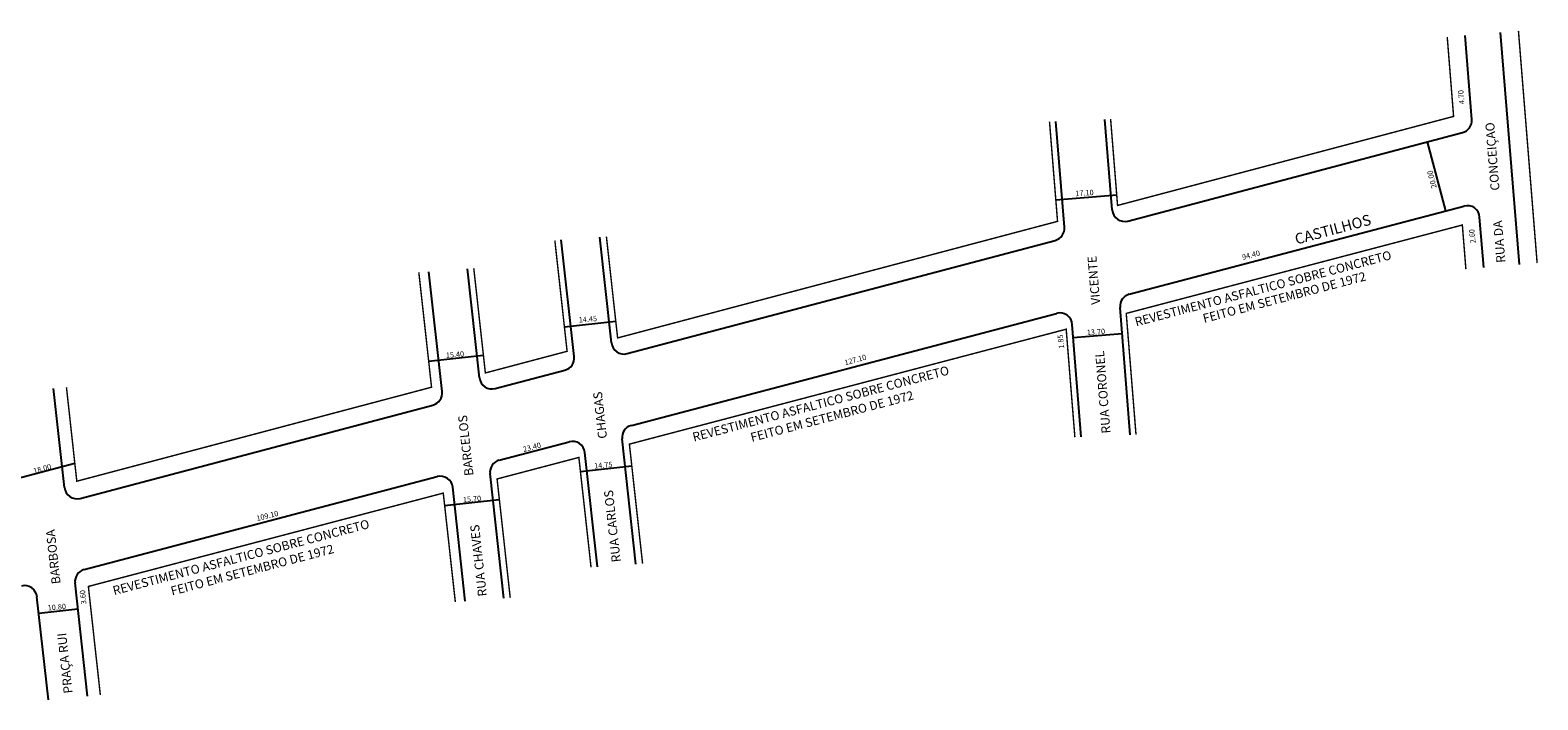
# Model space of a CAD drawing. Extents: x -102 to 839, y -81 to 173.
# Drawn here: x 417 to 839, y -14 to 173 of the extents above; entities that cross this region are included whole.
import ezdxf

# ---------------------------------------------------------------- set-up
doc = ezdxf.new("R2010")
doc.units = 0
doc.header["$MEASUREMENT"] = 0
doc.layers.get('0').update_dxf_attribs({"linetype": 'CONTINUOUS'})

msp = doc.modelspace()

# ---------------------------------------------------------------- linework, layer by layer
for p, q in [((820.57, 148.1), (818.68, 171.62)), ((833.87, 107.47), (828.64, 172.47)), ((719.98, 122.76), (717.94, 148.13)), ((706.62, 117.93), (704.24, 147.57)), ((724.37, 119.65), (817.98, 144.43)), ((813.27, 122.5), (808.15, 141.83)), ((704.2, 125.59), (721.25, 126.96)), ((724.77, 99.19), (818.39, 123.85)), ((823.9, 106.63), (822.77, 120.75)), ((569.48, 81.73), (565.87, 114.37)), ((579.92, 85.57), (576.64, 115.19)), ((584.29, 82.57), (704.03, 114.27)), ((532.53, 71.95), (528.82, 105.5)), ((542.97, 75.79), (539.59, 106.32)), ((585.48, 62.49), (704.43, 93.83)), ((725.04, 59.82), (722.17, 95.52)), ((566.75, 90.07), (581.11, 91.66)), ((711.34, 59.26), (708.81, 90.72)), ((709.1, 87.08), (722.76, 88.18)), ((528.77, 80.44), (544.08, 82.13)), ((547.35, 72.79), (566.9, 77.96)), ((426.92, 45.07), (423.87, 72.83)), ((431.3, 42.06), (529.95, 68.18)), ((548.53, 52.75), (568.08, 57.9)), ((575.99, 22.88), (572.45, 54.9)), ((586.77, 23.69), (582.89, 58.72)), ((412.19, 47.23), (429.79, 51.9)), ((571.22, 49.61), (585.59, 51.2)), ((432.44, 22.17), (531.12, 48.17)), ((549.8, 14.1), (545.94, 48.98)), ((539.02, 13.28), (535.49, 45.17)), ((533.24, 40.1), (548.54, 41.79)), ((433.34, -13.3), (429.86, 18.4)), ((422.39, -14.32), (419.21, 14.53)), ((419.72, 9.93), (430.65, 11.14))]:
    msp.add_line(p, q)
at = {"const_width": 0.4}
for points in [[(838.85, 107.89), (833.62, 172.89)], [(813.7, 171.2), (815.48, 148.95), (721.48, 124.03), (719.54, 148.19)], [(702.44, 147.5), (704.69, 119.58), (581.63, 86.96), (578.49, 115.33)], [(726.64, 59.88), (723.91, 93.82), (817.93, 118.56), (818.92, 106.2)], [(564.07, 114.23), (567.5, 83.22), (544.63, 77.16), (541.39, 106.45)], [(526.02, 105.29), (529.58, 73.17), (430.34, 46.86), (427.45, 73.16)], [(588.61, 23.83), (584.92, 57.24), (707.11, 89.4), (709.54, 59.19)], [(551.59, 14.24), (547.91, 47.5), (570.79, 53.52), (574.2, 22.74)], [(436.93, -12.97), (433.58, 17.42), (532.86, 43.54), (536.23, 13.07)]]:
    msp.add_lwpolyline(points, dxfattribs=at)
for centre, start, end in [((817.08, 147.82), 284.8283, 4.5943), ((723.47, 123.04), 184.5943, 284.8283), ((819.28, 120.47), 4.5943, 104.7604), ((703.14, 117.65), 284.8283, 4.5943), ((725.66, 95.8), 104.7604, 184.5943), ((705.32, 90.44), 4.5943, 104.7604), ((583.4, 85.95), 186.3147, 284.8283), ((566, 81.35), 284.8283, 6.3147), ((529.05, 71.57), 284.8283, 6.3147), ((546.45, 76.17), 186.3147, 284.8283), ((586.37, 59.1), 104.7604, 186.3147), ((568.97, 54.52), 6.3147, 104.7604), ((549.42, 49.37), 104.7604, 186.3147), ((532.02, 44.78), 6.3147, 104.7604), ((430.4, 45.45), 186.2804, 284.8283), ((433.33, 18.78), 104.7604, 186.2804), ((415.74, 14.15), 6.2804, 104.7604)]:
    msp.add_arc(centre, 3.5, start, end)

# ---------------------------------------------------------------- texts
for s, height, rotation, p in [('4.70', 1.5, 96, (818.6, 152.44)), ('RUA DA           CONCEIÇAO', 2.5, 94.5943, (829.98, 108.08)), ('20.00', 1.5, 104.5279, (810.79, 129.02)), ('17.10', 1.5, 4.029, (709.73, 126.6)), ('CASTILHOS', 3, 15, (771.54, 113.06)), ('2.60', 1.5, 96, (821.67, 113.52)), ('RUA CORONEL                 VICENTE', 2.5, 94.5943, (719.54, 60.32)), ('REVESTIMENTO ASFALTICO SOBRE CONCRETO', 2.5, 14.7437, (726.69, 90.18)), ('94.40', 1.5, 15, (756.52, 108.77)), ('FEITO EM SETEMBRO DE 1972', 2.5, 14.7437, (745.72, 91.13)), ('14.45', 1.5, 5, (570.83, 91.24)), ('13.70', 1.5, 4, (712.93, 87.73)), ('1.85', 1.5, 96, (706.58, 84.03)), ('15.40', 1.5, 5, (533.65, 81.34)), ('127.10', 1.5, 15, (645.31, 79.3)), ('REVESTIMENTO ASFALTICO SOBRE CONCRETO', 2.5, 14.7437, (602.96, 57.95)), ('RUA CARLOS                   CHAGAS', 2.5, 96.3147, (582.51, 24.32)), ('FEITO EM SETEMBRO DE 1972', 2.5, 14.7437, (619.18, 57.85)), ('RUA CHAVES                  BARCELOS', 2.5, 96.3147, (545.07, 14.75)), ('23.40', 1.5, 15.1233, (555.39, 55.01)), ('18.00', 1.5, 15.4182, (418.42, 48.95)), ('14.75', 1.5, 5, (575.13, 50.39)), ('15.70', 1.5, 5, (538.41, 40.92)), ('109.10', 1.5, 14, (480.8, 35.7)), ('REVESTIMENTO ASFALTICO SOBRE CONCRETO', 2.5, 14.7437, (440.78, 14.96)), ('PRAÇA RUI                  BARBOSA', 2.5, 96.2804, (429.2, -12.39)), ('FEITO EM SETEMBRO DE 1972', 2.5, 14.7437, (457, 14.86)), ('3.60', 1.5, 96, (433.05, 12.52)), ('10.80', 1.5, 4.7349, (422.27, 10.68))]:
    msp.add_text(s, height=height, rotation=rotation).set_placement(p)

doc.saveas('drawing.dxf')
